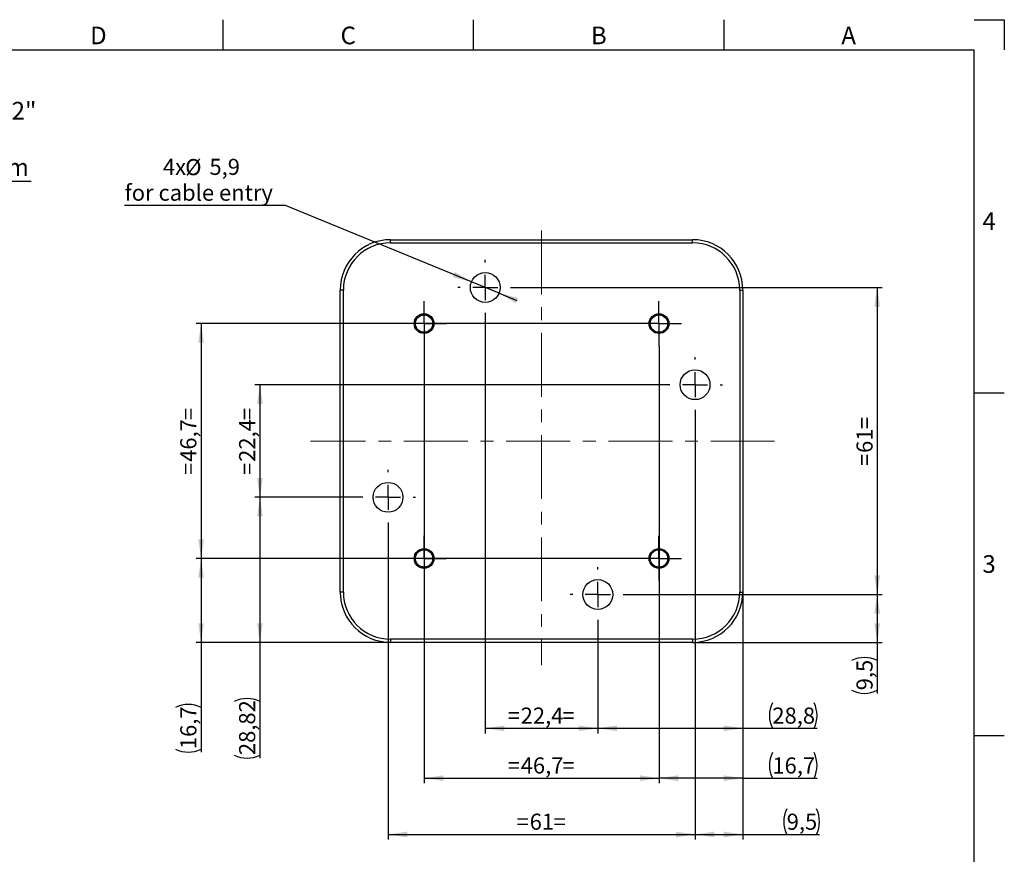
# Model space of a CAD drawing. Units: millimetres. Extents: x 5 to 415, y -4 to 291.
# Drawn here: x 219 to 415, y 125 to 291 of the extents above; entities that cross this region are included whole.
import ezdxf

# ---------------------------------------------------------------- set-up
doc = ezdxf.new("R2010")
doc.units = ezdxf.units.MM
doc.linetypes.add('CENTERX2', pattern=[20.32, 12.7, -2.54, 2.54, -2.54])
for name, color, linetype in [('COTATION', 1, 'Continuous'), ('NOTES', 5, 'Continuous'), ('PV', 7, 'Continuous')]:
    doc.layers.add(name, color=color, linetype=linetype)
doc.styles.add('SLDTEXTSTYLE0', font='TXT', dxfattribs={"width": 0.75})
doc.styles.add('SLDTEXTSTYLE2', font='TXT', dxfattribs={"width": 0.7})
doc.styles.add('SLDTEXTSTYLE6', font='TXT', dxfattribs={"width": 0.690476})
doc.dimstyles.new('SLDDIMSTYLE0', dxfattribs={"dimtxt": 3.2, "dimasz": 3.81, "dimexe": 0, "dimexo": 0.0625, "dimgap": 0.8, "dimtad": 1, "dimrnd": 1e-09, "dimzin": 12, "dimdsep": 46, "dimtxsty": 'SLDTEXTSTYLE0', "dimsah": 1, "dimcen": 0.09, "dimadec": 0, "dimazin": 3, "dimtfac": 1, "dimtofl": 0, "dimtmove": 0, "dimatfit": 3, "dimfxl": 1, "dimfrac": 2, "dimtolj": 1, "dimtzin": 12, "dimarcsym": 0})
doc.dimstyles.new('SLDDIMSTYLE2', dxfattribs={"dimtxt": 3.2, "dimasz": 3.81, "dimexe": 0, "dimexo": 0.0625, "dimgap": 0.8, "dimtad": 1, "dimdec": 1, "dimrnd": 1e-09, "dimzin": 12, "dimdsep": 46, "dimtxsty": 'SLDTEXTSTYLE0', "dimsah": 1, "dimcen": 0.09, "dimadec": 0, "dimazin": 3, "dimtfac": 1, "dimtofl": 0, "dimtmove": 0, "dimatfit": 3, "dimfxl": 1, "dimfrac": 2, "dimtolj": 1, "dimtzin": 12, "dimarcsym": 0})
doc.dimstyles.new('SLDDIMSTYLE3', dxfattribs={"dimtxt": 3.2, "dimasz": 3.81, "dimexe": 0, "dimexo": 0.0625, "dimgap": 0.8, "dimtad": 0, "dimtih": 1, "dimtoh": 1, "dimdec": 1, "dimrnd": 1e-09, "dimzin": 12, "dimdsep": 46, "dimtxsty": 'SLDTEXTSTYLE0', "dimsah": 1, "dimcen": 0, "dimadec": 0, "dimazin": 3, "dimtfac": 1, "dimtmove": 0, "dimatfit": 3, "dimfxl": 1, "dimfrac": 2, "dimtolj": 1, "dimtzin": 12, "dimarcsym": 0})

# ---------------------------------------------------------------- blocks, each defined once
blk = doc.blocks.new('SW_NOTE_0_1')
at = {"layer": 'NOTES', "color": 0}
blk.add_line((62.37, 0), (0, 0), dxfattribs=at)
at = {"layer": 'NOTES', "color": 0, "attachment_point": 1}
for s, insert, char_height, style in [('SCREWS DIN 7981 N°6 X 1/2"', (0.49, 15.79), 3.5, 'SLDTEXTSTYLE0'), ('Drill', (0.49, 10.19), 3.5, 'SLDTEXTSTYLE0'), ('ø 2,8 to 3,2 in Steel', (9.46, 10.13), 3.4396, 'SLDTEXTSTYLE6'), ('Drill', (0.49, 4.59), 3.5, 'SLDTEXTSTYLE0'), ('ø 2,6 to 2,9 in Aluninium', (9.46, 4.53), 3.4396, 'SLDTEXTSTYLE2')]:
    blk.add_mtext(s, dxfattribs=dict(at, insert=insert, char_height=char_height, style=style))
blk = doc.blocks.new('_D_3')
at = {"layer": 'COTATION'}
for p, q in [((341.93, 230.37), (254.42, 230.37)), ((255.42, 230.37), (255.42, 183.7)), ((341.93, 183.7), (254.42, 183.7))]:
    blk.add_line(p, q, dxfattribs=at)
for points in [[(255.42, 230.37), (254.85, 226.56), (255.99, 226.56)], [(255.42, 183.7), (255.99, 187.51), (254.85, 187.51)]]:
    blk.add_solid(points, dxfattribs=at)
at = {"layer": 'COTATION', "char_height": 3.2, "attachment_point": 1, "rotation": 90, "style": 'SLDTEXTSTYLE0'}
for s, insert in [('=', (251.29, 211.18)), ('46,7', (251.29, 202.9)), ('=', (251.29, 200.31))]:
    blk.add_mtext(s, dxfattribs=dict(at, insert=insert))
blk = doc.blocks.new('_D_4')
at = {"layer": 'COTATION'}
for p, q in [((299.73, 225.91), (299.73, 139.05)), ((346.4, 225.91), (346.4, 139.05)), ((299.73, 140.05), (346.4, 140.05))]:
    blk.add_line(p, q, dxfattribs=at)
for points in [[(299.73, 140.05), (303.54, 139.48), (303.54, 140.62)], [(346.4, 140.05), (342.59, 140.62), (342.59, 139.48)]]:
    blk.add_solid(points, dxfattribs=at)
at = {"layer": 'COTATION', "char_height": 3.2, "attachment_point": 1, "style": 'SLDTEXTSTYLE0'}
for s, insert in [('=', (316.34, 144.18)), ('46,7', (318.92, 144.18)), ('=', (327.2, 144.18))]:
    blk.add_mtext(s, dxfattribs=dict(at, insert=insert))
blk = doc.blocks.new('_D_5')
at = {"layer": 'COTATION'}
for p, q in [((341.93, 183.7), (254.42, 183.7)), ((255.42, 183.7), (255.42, 167.04)), ((328.06, 167.04), (254.42, 167.04)), ((255.42, 167.04), (255.42, 145.22))]:
    blk.add_line(p, q, dxfattribs=at)
for centre, start, end in [((252.88, 149.02), 63.4349, 116.5651), ((252.88, 150.9), 243.4349, 296.5651)]:
    blk.add_arc(centre, 5.68, start, end, dxfattribs=at)
for points in [[(255.42, 183.7), (254.85, 179.89), (255.99, 179.89)], [(255.42, 167.04), (255.99, 170.85), (254.85, 170.85)]]:
    blk.add_solid(points, dxfattribs=at)
at = {"layer": 'COTATION', "insert": (251.29, 145.82), "char_height": 3.2, "attachment_point": 1, "rotation": 90, "style": 'SLDTEXTSTYLE0'}
blk.add_mtext('16,7', dxfattribs=at)
blk = doc.blocks.new('_D_6')
at = {"layer": 'COTATION'}
for p, q in [((346.4, 183.7), (346.4, 139.05)), ((363.06, 177.04), (363.06, 139.05)), ((363.06, 140.05), (346.4, 140.05)), ((363.06, 140.05), (377.8, 140.05))]:
    blk.add_line(p, q, dxfattribs=at)
for centre, start, end in [((374, 142.59), 153.4349, 206.5651), ((372.12, 142.59), 333.4349, 26.5651)]:
    blk.add_arc(centre, 5.68, start, end, dxfattribs=at)
for points in [[(346.4, 140.05), (350.21, 139.48), (350.21, 140.62)], [(363.06, 140.05), (359.25, 140.62), (359.25, 139.48)]]:
    blk.add_solid(points, dxfattribs=at)
at = {"layer": 'COTATION', "insert": (368.92, 144.18), "char_height": 3.2, "attachment_point": 1, "style": 'SLDTEXTSTYLE0'}
blk.add_mtext('16,7', dxfattribs=at)
blk = doc.blocks.new('_D_7')
at = {"layer": 'COTATION'}
for p, q in [((272.2, 253.85), (240.23, 253.85)), ((309.14, 238.67), (272.2, 253.85)), ((314.62, 236.41), (309.14, 238.67)), ((314.62, 236.41), (318.14, 234.97))]:
    blk.add_line(p, q, dxfattribs=at)
for points in [[(309.14, 238.67), (305.83, 240.64), (305.4, 239.59)], [(314.62, 236.41), (317.93, 234.43), (318.36, 235.49)]]:
    blk.add_solid(points, dxfattribs=at)
at = {"layer": 'COTATION', "char_height": 3.2, "attachment_point": 1, "style": 'SLDTEXTSTYLE0'}
for s, insert in [('4x', (247.84, 263.11)), ('%%c', (252.26, 263.06)), ('5,9', (257.08, 263.11)), ('for cable entry', (240.23, 257.98))]:
    blk.add_mtext(s, dxfattribs=dict(at, insert=insert))
blk = doc.blocks.new('_D_8')
at = {"layer": 'COTATION'}
for p, q in [((317.34, 237.54), (390.75, 237.54)), ((389.75, 237.54), (389.75, 176.54)), ((339.71, 176.54), (390.75, 176.54))]:
    blk.add_line(p, q, dxfattribs=at)
for points in [[(389.75, 237.54), (389.18, 233.73), (390.32, 233.73)], [(389.75, 176.54), (390.32, 180.35), (389.18, 180.35)]]:
    blk.add_solid(points, dxfattribs=at)
at = {"layer": 'COTATION', "char_height": 3.2, "attachment_point": 1, "rotation": 90, "style": 'SLDTEXTSTYLE0'}
for s, insert in [('=', (385.63, 209.4)), ('61', (385.63, 204.67)), ('=', (385.63, 202.09))]:
    blk.add_mtext(s, dxfattribs=dict(at, insert=insert))
blk = doc.blocks.new('_D_9')
at = {"layer": 'COTATION'}
for p, q in [((311.88, 232.07), (311.88, 148.96)), ((334.24, 171.07), (334.24, 148.96)), ((311.88, 149.96), (334.24, 149.96))]:
    blk.add_line(p, q, dxfattribs=at)
for points in [[(311.88, 149.96), (315.69, 149.39), (315.69, 150.53)], [(334.24, 149.96), (330.43, 150.53), (330.43, 149.39)]]:
    blk.add_solid(points, dxfattribs=at)
at = {"layer": 'COTATION', "char_height": 3.2, "attachment_point": 1, "style": 'SLDTEXTSTYLE0'}
for s, insert in [('=', (316.34, 154.09)), ('22,4', (318.92, 154.09)), ('=', (327.2, 154.09))]:
    blk.add_mtext(s, dxfattribs=dict(at, insert=insert))
blk = doc.blocks.new('_D_10')
at = {"layer": 'COTATION'}
for p, q in [((363.06, 177.04), (363.06, 148.96)), ((334.24, 171.07), (334.24, 148.96)), ((334.24, 149.96), (363.06, 149.96)), ((363.06, 149.96), (377.8, 149.96))]:
    blk.add_line(p, q, dxfattribs=at)
for centre, start, end in [((374, 152.5), 153.4349, 206.5651), ((372.12, 152.5), 333.4349, 26.5651)]:
    blk.add_arc(centre, 5.68, start, end, dxfattribs=at)
for points in [[(334.24, 149.96), (338.05, 149.39), (338.05, 150.53)], [(363.06, 149.96), (359.25, 150.53), (359.25, 149.39)]]:
    blk.add_solid(points, dxfattribs=at)
at = {"layer": 'COTATION', "insert": (368.92, 154.09), "char_height": 3.2, "attachment_point": 1, "style": 'SLDTEXTSTYLE0'}
blk.add_mtext('28,8', dxfattribs=at)
blk = doc.blocks.new('_D_11')
at = {"layer": 'COTATION'}
for p, q in [((339.71, 176.54), (390.75, 176.54)), ((389.75, 176.54), (389.75, 167.04)), ((353.06, 167.04), (390.75, 167.04)), ((389.75, 167.04), (389.75, 156.91))]:
    blk.add_line(p, q, dxfattribs=at)
for centre, start, end in [((387.21, 158.34), 63.4349, 116.5651), ((387.21, 162.59), 243.4349, 296.5651)]:
    blk.add_arc(centre, 5.68, start, end, dxfattribs=at)
for points in [[(389.75, 176.54), (389.18, 172.73), (390.32, 172.73)], [(389.75, 167.04), (390.32, 170.85), (389.18, 170.85)]]:
    blk.add_solid(points, dxfattribs=at)
at = {"layer": 'COTATION', "insert": (385.63, 157.51), "char_height": 3.2, "attachment_point": 1, "rotation": 90, "style": 'SLDTEXTSTYLE0'}
blk.add_mtext('9,5', dxfattribs=at)
blk = doc.blocks.new('_D_12')
at = {"layer": 'COTATION'}
for p, q in [((353.56, 212.76), (353.56, 127.87)), ((292.56, 190.39), (292.56, 127.87)), ((292.56, 128.87), (353.56, 128.87))]:
    blk.add_line(p, q, dxfattribs=at)
for points in [[(292.56, 128.87), (296.37, 128.3), (296.37, 129.44)], [(353.56, 128.87), (349.75, 129.44), (349.75, 128.3)]]:
    blk.add_solid(points, dxfattribs=at)
at = {"layer": 'COTATION', "char_height": 3.2, "attachment_point": 1, "style": 'SLDTEXTSTYLE0'}
for s, insert in [('61', (320.7, 133)), ('=', (318.11, 133)), ('=', (325.43, 133))]:
    blk.add_mtext(s, dxfattribs=dict(at, insert=insert))
blk = doc.blocks.new('_D_13')
at = {"layer": 'COTATION'}
for p, q in [((348.1, 218.22), (266.1, 218.22)), ((267.1, 218.22), (267.1, 195.86)), ((287.1, 195.86), (266.1, 195.86))]:
    blk.add_line(p, q, dxfattribs=at)
for points in [[(267.1, 218.22), (266.53, 214.41), (267.67, 214.41)], [(267.1, 195.86), (267.67, 199.67), (266.53, 199.67)]]:
    blk.add_solid(points, dxfattribs=at)
at = {"layer": 'COTATION', "char_height": 3.2, "attachment_point": 1, "rotation": 90, "style": 'SLDTEXTSTYLE0'}
for s, insert in [('=', (262.97, 211.18)), ('22,4', (262.97, 202.9)), ('=', (262.97, 200.31))]:
    blk.add_mtext(s, dxfattribs=dict(at, insert=insert))
blk = doc.blocks.new('_D_14')
at = {"layer": 'COTATION'}
for p, q in [((287.1, 195.86), (266.1, 195.86)), ((267.1, 195.86), (267.1, 167.04)), ((293.06, 167.04), (266.1, 167.04)), ((267.1, 167.04), (267.1, 144.04))]:
    blk.add_line(p, q, dxfattribs=at)
for centre, start, end in [((264.56, 150.2), 63.4349, 116.5651), ((264.56, 149.72), 243.4349, 296.5651)]:
    blk.add_arc(centre, 5.68, start, end, dxfattribs=at)
for points in [[(267.1, 195.86), (266.53, 192.05), (267.67, 192.05)], [(267.1, 167.04), (267.67, 170.85), (266.53, 170.85)]]:
    blk.add_solid(points, dxfattribs=at)
at = {"layer": 'COTATION', "insert": (262.97, 144.64), "char_height": 3.2, "attachment_point": 1, "rotation": 90, "style": 'SLDTEXTSTYLE0'}
blk.add_mtext('28,82', dxfattribs=at)
blk = doc.blocks.new('_D_15')
at = {"layer": 'COTATION'}
for p, q in [((353.56, 212.76), (353.56, 127.87)), ((363.06, 177.04), (363.06, 127.87)), ((353.56, 128.87), (363.06, 128.87)), ((363.06, 128.87), (378.28, 128.87))]:
    blk.add_line(p, q, dxfattribs=at)
for centre, start, end in [((376.85, 131.41), 153.4349, 206.5651), ((372.6, 131.41), 333.4349, 26.5651)]:
    blk.add_arc(centre, 5.68, start, end, dxfattribs=at)
for points in [[(353.56, 128.87), (357.37, 128.3), (357.37, 129.44)], [(363.06, 128.87), (359.25, 129.44), (359.25, 128.3)]]:
    blk.add_solid(points, dxfattribs=at)
at = {"layer": 'COTATION', "insert": (371.77, 133), "char_height": 3.2, "attachment_point": 1, "style": 'SLDTEXTSTYLE0'}
blk.add_mtext('9,5', dxfattribs=at)
blk = doc.blocks.new('SW_CENTERMARKSYMBOL_0')
at = {"layer": 'COTATION', "color": 0}
for p, q in [((0, 2.5), (0, 4.47)), ((0, 0), (0, 2.5)), ((-2.5, 0), (-4.47, 0)), ((0, 0), (-2.5, 0)), ((0, 0), (0, -2.5)), ((0, 0), (2.5, 0)), ((2.5, 0), (4.47, 0)), ((0, -2.5), (0, -4.47))]:
    blk.add_line(p, q, dxfattribs=at)
blk = doc.blocks.new('SW_CENTERMARKSYMBOL_1')
at = {"layer": 'COTATION', "color": 0}
for p, q in [((0, 2.5), (0, 4.47)), ((0, 0), (0, 2.5)), ((-2.5, 0), (-4.47, 0)), ((0, 0), (-2.5, 0)), ((0, 0), (0, -2.5)), ((0, 0), (2.5, 0)), ((2.5, 0), (4.47, 0)), ((0, -2.5), (0, -4.47))]:
    blk.add_line(p, q, dxfattribs=at)
blk = doc.blocks.new('SW_CENTERMARKSYMBOL_2')
at = {"layer": 'COTATION', "color": 0}
for p, q in [((0, 2.5), (0, 4.47)), ((0, 0), (0, 2.5)), ((-2.5, 0), (-4.47, 0)), ((0, 0), (-2.5, 0)), ((0, 0), (0, -2.5)), ((0, 0), (2.5, 0)), ((2.5, 0), (4.47, 0)), ((0, -2.5), (0, -4.47))]:
    blk.add_line(p, q, dxfattribs=at)
blk = doc.blocks.new('SW_CENTERMARKSYMBOL_3')
at = {"layer": 'COTATION', "color": 0}
for p, q in [((0, 2.5), (0, 4.47)), ((0, 0), (0, 2.5)), ((-2.5, 0), (-4.47, 0)), ((0, 0), (-2.5, 0)), ((0, 0), (0, -2.5)), ((0, 0), (2.5, 0)), ((2.5, 0), (4.47, 0)), ((0, -2.5), (0, -4.47))]:
    blk.add_line(p, q, dxfattribs=at)
blk = doc.blocks.new('SW_CENTERMARKSYMBOL_4')
at = {"layer": 'COTATION', "color": 0}
for p, q in [((0, 5), (0, 5.47)), ((0, 0), (0, 2.5)), ((-5, 0), (-5.47, 0)), ((0, 0), (-2.5, 0)), ((0, 0), (0, -2.5)), ((0, 0), (2.5, 0)), ((5, 0), (5.47, 0)), ((0, -5), (0, -5.47))]:
    blk.add_line(p, q, dxfattribs=at)
blk = doc.blocks.new('SW_CENTERMARKSYMBOL_5')
at = {"layer": 'COTATION', "color": 0}
for p, q in [((0, 5), (0, 5.47)), ((0, 0), (0, 2.5)), ((-5, 0), (-5.47, 0)), ((0, 0), (-2.5, 0)), ((0, 0), (0, -2.5)), ((0, 0), (2.5, 0)), ((5, 0), (5.47, 0)), ((0, -5), (0, -5.47))]:
    blk.add_line(p, q, dxfattribs=at)
blk = doc.blocks.new('SW_CENTERMARKSYMBOL_6')
at = {"layer": 'COTATION', "color": 0}
for p, q in [((0, 5), (0, 5.47)), ((0, 0), (0, 2.5)), ((-5, 0), (-5.47, 0)), ((0, 0), (-2.5, 0)), ((0, 0), (0, -2.5)), ((0, 0), (2.5, 0)), ((5, 0), (5.47, 0)), ((0, -5), (0, -5.47))]:
    blk.add_line(p, q, dxfattribs=at)
blk = doc.blocks.new('SW_CENTERMARKSYMBOL_7')
at = {"layer": 'COTATION', "color": 0}
for p, q in [((0, 5), (0, 5.47)), ((0, 0), (0, 2.5)), ((-5, 0), (-5.47, 0)), ((0, 0), (-2.5, 0)), ((0, 0), (0, -2.5)), ((0, 0), (2.5, 0)), ((5, 0), (5.47, 0)), ((0, -5), (0, -5.47))]:
    blk.add_line(p, q, dxfattribs=at)

msp = doc.modelspace()

# ---------------------------------------------------------------- linework, layer by layer
at = {"color": 7, "linetype": 'Continuous', "lineweight": 25}
for p, q in [((293.062, 246.411), (293.062, 247.039)), ((293.062, 247.039), (353.062, 247.039)), ((353.062, 246.411), (353.062, 247.039)), ((293.062, 246.411), (353.062, 246.411)), ((283.69, 237.039), (283.062, 237.039)), ((283.062, 177.039), (283.062, 237.039)), ((283.69, 177.039), (283.69, 237.039)), ((362.433, 237.039), (362.433, 177.039)), ((362.433, 237.039), (363.062, 237.039)), ((363.062, 237.039), (363.062, 177.039)), ((283.69, 177.039), (283.062, 177.039)), ((362.433, 177.039), (363.062, 177.039)), ((293.062, 167.668), (293.062, 167.039)), ((353.062, 167.668), (293.062, 167.668)), ((353.062, 167.039), (293.062, 167.039)), ((318.062, 167.039), (293.062, 167.039)), ((353.062, 167.039), (328.062, 167.039)), ((353.062, 167.668), (353.062, 167.039))]:
    msp.add_line(p, q, dxfattribs=at)
for centre, radius in [((311.879, 237.539), 2.965), ((299.727, 230.374), 1.965), ((299.727, 230.374), 1.75), ((299.727, 230.374), 1.728), ((346.396, 230.374), 1.965), ((346.396, 230.374), 1.75), ((346.396, 230.374), 1.728), ((353.562, 218.222), 2.965), ((292.562, 195.856), 2.965), ((299.727, 183.705), 1.965), ((299.727, 183.705), 1.75), ((299.727, 183.705), 1.728), ((346.396, 183.705), 1.965), ((346.396, 183.705), 1.75), ((346.396, 183.705), 1.728), ((334.245, 176.539), 2.965)]:
    msp.add_circle(centre, radius, dxfattribs=at)
for centre, radius, start, end in [((293.062, 237.039), 10, 90, 180), ((353.062, 237.039), 10, 0, 90), ((293.062, 237.039), 9.372, 90, 180), ((353.062, 237.039), 9.372, 0, 90), ((293.062, 177.039), 10, 180, 270), ((293.062, 177.039), 9.372, 180, 270), ((353.062, 177.039), 9.372, 270, 0), ((353.062, 177.039), 10, 270, 0)]:
    msp.add_arc(centre, radius, start, end, dxfattribs=at)
at = {"layer": 'COTATION', "linetype": 'CENTERX2', "lineweight": 18}
for p, q in [((323.062, 248.862), (323.062, 162.487)), ((369.376, 207.039), (277.181, 207.039))]:
    msp.add_line(p, q, dxfattribs=at)
at = {"layer": 'PV', "linetype": 'Continuous'}
for p, q in [((259.75, 290.75), (259.75, 284.75)), ((309.5, 290.75), (309.5, 284.75)), ((359.25, 290.75), (359.25, 284.75)), ((409, 290.75), (415, 290.75)), ((415, 290.75), (415, 284.75)), ((11, 284.75), (409, 284.75)), ((409, 12.25), (409, 284.75)), ((409, 216.625), (415, 216.625)), ((409, 148.5), (415, 148.5))]:
    msp.add_line(p, q, dxfattribs=at)

# ---------------------------------------------------------------- block references
at = {"layer": 'COTATION'}
for name, p in [('SW_CENTERMARKSYMBOL_4', (311.879, 237.539)), ('SW_CENTERMARKSYMBOL_0', (299.727, 230.374)), ('SW_CENTERMARKSYMBOL_1', (346.396, 230.374)), ('SW_CENTERMARKSYMBOL_6', (353.562, 218.222)), ('SW_CENTERMARKSYMBOL_5', (292.562, 195.856)), ('SW_CENTERMARKSYMBOL_2', (299.727, 183.705)), ('SW_CENTERMARKSYMBOL_3', (346.396, 183.705)), ('SW_CENTERMARKSYMBOL_7', (334.245, 176.539))]:
    msp.add_blockref(name, p, dxfattribs=at)
at = {"layer": 'NOTES'}
msp.add_blockref('SW_NOTE_0_1', (159.316, 258.629), dxfattribs=at)

# ---------------------------------------------------------------- texts
at = {"layer": 'PV', "char_height": 3.5, "attachment_point": 1, "style": 'SLDTEXTSTYLE0'}
for s, insert in [('D', (233.375, 289.371)), ('C', (283.125, 289.371)), ('B', (332.875, 289.371)), ('A', (382.625, 289.371)), ('4', (410.651, 252.477)), ('3', (410.651, 184.352))]:
    msp.add_mtext(s, dxfattribs=dict(at, insert=insert))

# ---------------------------------------------------------------- dimensions: what is measured, and where the dimension line sits
at = {"layer": 'COTATION'}
dim = msp.add_diameter_dim_2p(p1=(309.136, 238.667), p2=(314.621, 236.412), text='4x<>\\Pfor cable entry', dimstyle='SLDDIMSTYLE3', dxfattribs=at)
dim.commit()
dim.dimension.update_dxf_attribs({"geometry": '_D_7', "text_midpoint": (255.418, 258.963), "dimtype": 163})
for base, p1, p2, text, dimstyle, picture, middle in [((389.75, 176.539), (317.344, 237.539), (339.71, 176.539), '=<>=', 'SLDDIMSTYLE0', '_D_8', (389.75, 207.039)), ((255.418, 183.705), (341.931, 230.374), (341.931, 183.705), '=<>=', 'SLDDIMSTYLE2', '_D_3', (255.418, 207.039)), ((267.098, 195.856), (348.097, 218.222), (287.097, 195.856), '=<>=', 'SLDDIMSTYLE2', '_D_13', (267.098, 207.039)), ((267.098, 167.039), (287.097, 195.856), (293.062, 167.039), '(<>)', 'SLDDIMSTYLE0', '_D_14', (267.098, 149.96)), ((255.418, 167.039), (341.931, 183.705), (328.062, 167.039), '(<>)', 'SLDDIMSTYLE2', '_D_5', (255.418, 149.96)), ((389.75, 167.039), (339.71, 176.539), (353.062, 167.039), '(<>)', 'SLDDIMSTYLE0', '_D_11', (389.75, 160.466))]:
    dim = msp.add_linear_dim(base=base, p1=p1, p2=p2, angle=90, text=text, dimstyle=dimstyle, dxfattribs=at)
    dim.commit()
    dim.dimension.update_dxf_attribs({"geometry": picture, "text_midpoint": middle, "dimtype": 160})
for base, p1, p2, text, dimstyle, picture, middle in [((334.245, 149.96), (311.879, 232.074), (334.245, 171.074), '=<>=', 'SLDDIMSTYLE2', '_D_9', (323.062, 149.96)), ((346.396, 140.052), (299.727, 225.909), (346.396, 225.909), '=<>=', 'SLDDIMSTYLE2', '_D_4', (323.062, 140.052)), ((353.562, 128.872), (292.562, 190.391), (353.562, 212.757), '=<>=', 'SLDDIMSTYLE0', '_D_12', (323.062, 128.872)), ((363.062, 128.872), (353.562, 212.757), (363.062, 177.039), '(<>)', 'SLDDIMSTYLE0', '_D_15', (374.729, 128.872)), ((346.396, 140.052), (363.062, 177.039), (346.396, 183.705), '(<>)', 'SLDDIMSTYLE2', '_D_6', (373.062, 140.052)), ((363.062, 149.96), (334.245, 171.074), (363.062, 177.039), '(<>)', 'SLDDIMSTYLE2', '_D_10', (373.062, 149.96))]:
    dim = msp.add_linear_dim(base=base, p1=p1, p2=p2, text=text, dimstyle=dimstyle, dxfattribs=at)
    dim.commit()
    dim.dimension.update_dxf_attribs({"geometry": picture, "text_midpoint": middle, "dimtype": 160})

doc.saveas('drawing.dxf')
